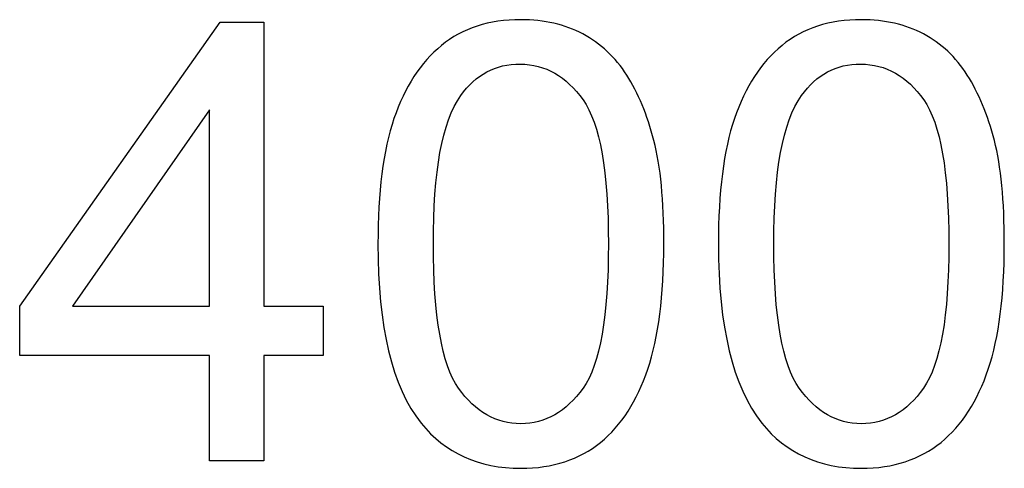
# Model space of a CAD drawing. Units: inches. Extents: x 0 to 1.32, y -0.01 to 2.78.
# Drawn here: x 0.18 to 0.19, y 1.53 to 1.53 of the extents above; entities that cross this region are included whole.
import ezdxf

# ---------------------------------------------------------------- set-up
doc = ezdxf.new("R2010")
doc.units = ezdxf.units.IN
doc.header["$MEASUREMENT"] = 0
doc.layers.add('DV4_Default', color=7, linetype='Continuous')

# ---------------------------------------------------------------- blocks, each defined once
blk = doc.blocks.new('HTHBHAC8SSWF25WN_LEFT')
at = {"layer": 'DV4_Default', "color": 7, "linetype": 'Continuous'}
for p, q in [((0.1822381552049634, 1.526670964243896), (0.1833325310177072, 1.528220931734143)), ((0.1833325310177081, 1.528220931734143), (0.1835714777017134, 1.528220931734143)), ((0.1835714777017134, 1.528220931734143), (0.1835714777017134, 1.526670964243896)), ((0.1832751838135467, 1.527743038366133), (0.182526484203664, 1.526670964243896)), ((0.1832751838135467, 1.526670964243896), (0.1832751838135467, 1.527743038366133)), ((0.1822381552049634, 1.526401750979916), (0.1822381552049634, 1.526670964243895)), ((0.1825264842036622, 1.526670964243896), (0.1832751838135449, 1.526670964243896)), ((0.1835714777017134, 1.526670964243896), (0.1838948522140669, 1.526670964243896)), ((0.1838948522140669, 1.526670964243896), (0.1838948522140669, 1.526401750979918)), ((0.1832751838135467, 1.526401750979916), (0.1822381552049643, 1.526401750979916)), ((0.1832751838135467, 1.525826685960411), (0.1832751838135467, 1.526401750979916)), ((0.1835714777017134, 1.526401750979916), (0.1835714777017134, 1.525826685960411)), ((0.1838948522140669, 1.526401750979916), (0.1835714777017134, 1.526401750979916)), ((0.1835714777017134, 1.525826685960411), (0.1832751838135467, 1.525826685960411))]:
    blk.add_line(p, q, dxfattribs=at)
for points, knots in [([(0.1841943320580199, 1.527010268535184), (0.1841943320580199, 1.527292225622309), (0.1842230056601011, 1.527521614438955), (0.1842819458421543, 1.527695249029332), (0.1843407214365316, 1.527868398753306), (0.1844269068304509, 1.528001100784858), (0.1845416012387737, 1.528095086480567), (0.1846555146926709, 1.528188432227511), (0.1847996636574996, 1.528235268535184), (0.1851023294572398, 1.528235268535184), (0.185215430887669, 1.52820978088889), (0.185312602539164, 1.528157212618408), (0.1854110065130588, 1.528103977681711), (0.1854910160632217, 1.528031367364832), (0.185553142201063, 1.527932602735444), (0.1856145503854005, 1.527834979468034), (0.1856646506535986, 1.527715957741945), (0.1857012891451459, 1.52757577568733), (0.1857378257769922, 1.527435983356785), (0.185755450393521, 1.527247622241296), (0.185755450393521, 1.526728311448057), (0.185726776791439, 1.526500515609305), (0.1856678366093849, 1.526326881018928), (0.1856090610150085, 1.526153731294954), (0.185524468598981, 1.526019436285509), (0.18540977419066, 1.525927043567693), (0.1852943015563557, 1.525834023945615), (0.1851501187940405, 1.525785268535182), (0.1847439094312318, 1.525785268535182), (0.1845623099513887, 1.525868103385639), (0.1844300927862381, 1.526032180108656), (0.1842699406079698, 1.526230923173253), (0.1841943320580199, 1.526559455791361), (0.1841943320580199, 1.527010268535184)], [0, 0, 0, 0, 0.1055989412516756, 0.1055989412516756, 0.1055989412516756, 0.1791618585201007, 0.1791618585201007, 0.1791618585201007, 0.2510178605276767, 0.2510178605276767, 0.3032767710786408, 0.3032767710786408, 0.3032767710786408, 0.3539682422751116, 0.3539682422751116, 0.3539682422751116, 0.4130293645210696, 0.4130293645210696, 0.4130293645210696, 0.5008223311933508, 0.5008223311933508, 0.6051133050255237, 0.6051133050255237, 0.6051133050255237, 0.6785658174314535, 0.6785658174314535, 0.6785658174314535, 0.7499549805633621, 0.7499549805633621, 0.84405887741906, 0.84405887741906, 0.84405887741906, 1, 1, 1, 1]), ([(0.1860533372595805, 1.527010268535184), (0.1860533372595805, 1.527292225622309), (0.1860820108616608, 1.527521614438955), (0.1861998912257707, 1.527868883619709), (0.1862859120320115, 1.528001100784858), (0.1864006064403343, 1.528095086480567), (0.1865145198942324, 1.528188432227511), (0.1866602618369528, 1.528235268535184), (0.186962927636694, 1.528235268535184), (0.1870744360892287, 1.52820978088889), (0.1871732007186173, 1.528157212618408), (0.1872707240329801, 1.528105305047861), (0.1873500212647814, 1.528031367364832), (0.1874121474026227, 1.527932602735444), (0.1874735555869602, 1.527834979468034), (0.1875236558551583, 1.527715957741945), (0.1875969328382547, 1.527435593632713), (0.1876144555950807, 1.527247622241296), (0.1876144555950807, 1.526728311448057), (0.1875857819930005, 1.526500515609305), (0.1875268418109455, 1.526326881018928), (0.18746806621657, 1.526153731294954), (0.1873834738005424, 1.526019436285509), (0.1872687793922196, 1.525927043567693), (0.1871533067579172, 1.525834023945615), (0.1870091239956011, 1.525785268535182), (0.1866029146327923, 1.525785268535182), (0.1864213151529475, 1.525868103385639), (0.1862906909656923, 1.526032180108656), (0.1861317082244254, 1.526231877942196), (0.1860533372595805, 1.526559455791361), (0.1860533372595805, 1.527010268535184)], [0, 0, 0, 0, 0.08959190229297948, 0.08959190229297948, 0.1791838045859591, 0.1791838045859591, 0.1791838045859591, 0.2505212467326736, 0.2505212467326736, 0.3035334743829836, 0.3035334743829836, 0.3035334743829836, 0.3540632581129297, 0.3540632581129297, 0.3540632581129297, 0.4328523552531162, 0.4328523552531162, 0.5116414523933026, 0.5116414523933026, 0.6052365543652019, 0.6052365543652019, 0.6052365543652019, 0.6786971782866659, 0.6786971782866659, 0.6786971782866659, 0.7500133041033273, 0.7500133041033273, 0.844020924498018, 0.844020924498018, 0.844020924498018, 1, 1, 1, 1]), ([(0.1844969978577593, 1.527010268535184), (0.1844969978577593, 1.526615210017628), (0.1845431942166673, 1.526352368665222), (0.1846339939565897, 1.526223337455859), (0.1847260710017213, 1.526092491128567), (0.1848394881048341, 1.526028994152869), (0.1851087013688133, 1.526028994152869), (0.1852218027992425, 1.526094306246497), (0.1853141955170585, 1.526223337455859), (0.1854073422711586, 1.526353421715898), (0.1854527845937799, 1.526616802995521), (0.1854527845937799, 1.527405327052739), (0.1854065882348728, 1.527668168405144), (0.1853141955170585, 1.527797199614508), (0.1852215886901725, 1.527926529838259), (0.1851087013688133, 1.527991542917498), (0.1849717052699829, 1.527993135895391), (0.1848363389746819, 1.527994709922082), (0.1847279796522976, 1.527934195713337), (0.1846467377797367, 1.527821094282908), (0.1845431389773129, 1.527676868499144), (0.1844969978577593, 1.527403734074845), (0.1844969978577593, 1.527010268535184)], [0, 0, 0, 0, 0.1659049182477913, 0.1659049182477913, 0.1659049182477913, 0.2501953104135881, 0.2501953104135881, 0.3334940509068461, 0.3334940509068461, 0.3334940509068461, 0.499183597177439, 0.499183597177439, 0.6655439513276696, 0.6655439513276696, 0.6655439513276696, 0.749851133011191, 0.749851133011191, 0.749851133011191, 0.8285537239097139, 0.8285537239097139, 0.8285537239097139, 1, 1, 1, 1]), ([(0.1863560030593208, 1.527010268535184), (0.1863560030593208, 1.526615210017628), (0.1864021994182279, 1.526352368665222), (0.186494592136043, 1.526223337455859), (0.1865871989629273, 1.526094007232107), (0.1866984933063938, 1.526028994152869), (0.1869692995482666, 1.526028994152869), (0.1870824009786967, 1.526094306246497), (0.1871732007186173, 1.526223337455859), (0.1872652777637498, 1.526354183783152), (0.1873117897953414, 1.526616802995521), (0.1873117897953414, 1.527405327052739), (0.1872655934364333, 1.527668168405144), (0.18717479369651, 1.527797199614508), (0.1870827166513793, 1.527928045941799), (0.186967706570373, 1.527991542917498), (0.1868307104715434, 1.527993135895391), (0.1866953441762416, 1.527994709922082), (0.1865885778317509, 1.527934195713337), (0.18650733595919, 1.527821094282908), (0.1864037371567671, 1.527676868499144), (0.1863560030593208, 1.527403734074845), (0.1863560030593208, 1.527010268535184)], [0, 0, 0, 0, 0.1660520995792142, 0.1660520995792142, 0.1660520995792142, 0.2497229164395804, 0.2497229164395804, 0.3333937332999466, 0.3333937332999466, 0.3333937332999466, 0.4990342511100939, 0.4990342511100939, 0.6653453783040878, 0.6653453783040878, 0.6653453783040878, 0.7500204586940693, 0.7500204586940693, 0.7500204586940693, 0.8284560278373815, 0.8284560278373815, 0.8284560278373815, 1, 1, 1, 1])]:
    blk.add_open_spline(points, degree=3, knots=knots, dxfattribs=at)

msp = doc.modelspace()

# ---------------------------------------------------------------- block references
msp.add_blockref('HTHBHAC8SSWF25WN_LEFT', (0, 0))

doc.saveas('drawing.dxf')
